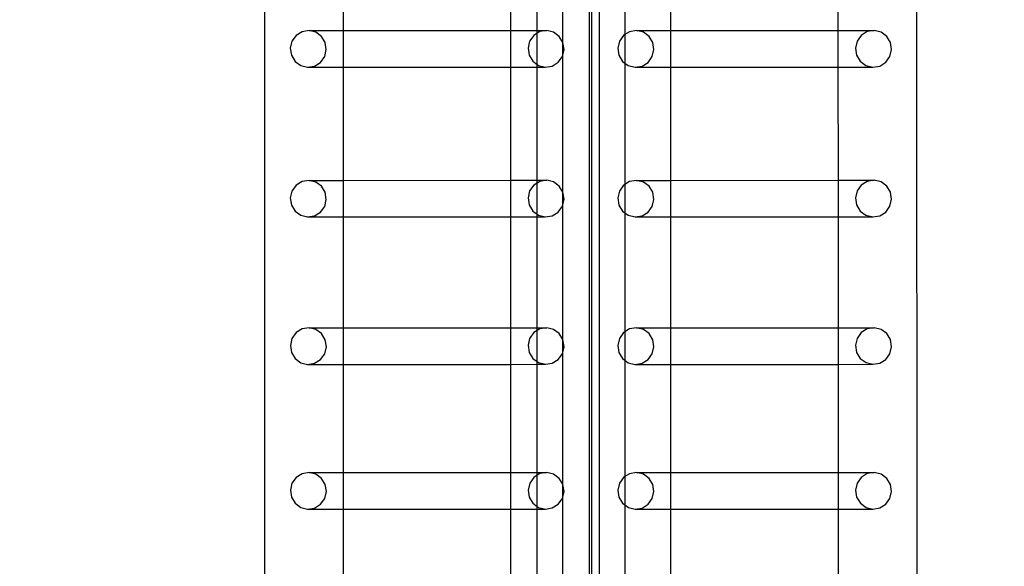
# Model space of a CAD drawing. Units: inches. Extents: x 8881 to 12636, y -785 to 1183.
# Drawn here: x 12323 to 12380, y 59 to 90 of the extents above; entities that cross this region are included whole.
import ezdxf

# ---------------------------------------------------------------- set-up
doc = ezdxf.new("R2010")
doc.units = ezdxf.units.IN
doc.header["$MEASUREMENT"] = 0
doc.layers.add('VP-EQ', color=7, linetype='Continuous', true_color=0x8a3492, plot=False)
doc.styles.get("Standard").update_dxf_attribs({"font": 'arial.ttf'})
doc.dimstyles.get("Standard").update_dxf_attribs({"dimtxt": 14, "dimasz": 20, "dimexe": 20, "dimexo": 50, "dimgap": 20, "dimtad": 0, "dimdec": 0, "dimzin": 0, "dimdsep": 46, "dimtxsty": 'Standard', "dimcen": -0.09, "dimadec": 0, "dimazin": 0, "dimtfac": 1, "dimtdec": 4, "dimtofl": 0, "dimtmove": 0, "dimatfit": 3, "dimfxl": 70, "dimfxlon": 1, "dimtolj": 1, "dimtzin": 0, "dimarcsym": 0})

# ---------------------------------------------------------------- blocks, each defined once
blk = doc.blocks.new('*D355')
at = {"layer": 'Defpoints', "color": 0}
for p in [(9910.815, 1016.094), (11159.294, -785.062), (12616.123, -785.062)]:
    blk.add_point(p, dxfattribs=at)
at = {"layer": 'VP-EQ', "color": 0, "lineweight": -2}
for p, q in [((12546.123, 1016.094), (12636.123, 1016.094)), ((12616.123, 996.094), (12616.123, 199.428)), ((12616.123, -765.062), (12616.123, 118.884)), ((12546.123, -785.062), (12636.123, -785.062))]:
    blk.add_line(p, q, dxfattribs=at)
at = {"layer": 'VP-EQ', "color": 0}
for points in [[(12619.456, 996.094), (12612.789, 996.094), (12616.123, 1016.094)], [(12612.789, -765.062), (12619.456, -765.062), (12616.123, -785.062)]]:
    blk.add_solid(points, dxfattribs=at)
at = {"layer": 'VP-EQ', "color": 0, "insert": (12616.123, 159.156), "char_height": 14, "attachment_point": 5, "rotation": 90}
blk.add_mtext('\\A1;1805', dxfattribs=at)
blk = doc.blocks.new('*D356')
at = {"layer": 'Defpoints', "color": 0}
for p in [(11841.315, 982.094), (11841.315, -674.008), (12546.982, -674.008)]:
    blk.add_point(p, dxfattribs=at)
at = {"layer": 'VP-EQ', "color": 0, "lineweight": -2}
for p, q in [((12476.982, 982.094), (12566.982, 982.094)), ((12546.982, 962.094), (12546.982, 198.051)), ((12546.982, -654.008), (12546.982, 117.661)), ((12476.982, -674.008), (12566.982, -674.008))]:
    blk.add_line(p, q, dxfattribs=at)
at = {"layer": 'VP-EQ', "color": 0}
for points in [[(12550.315, 962.094), (12543.649, 962.094), (12546.982, 982.094)], [(12543.649, -654.008), (12550.315, -654.008), (12546.982, -674.008)]]:
    blk.add_solid(points, dxfattribs=at)
at = {"layer": 'VP-EQ', "color": 0, "insert": (12546.982, 157.856), "char_height": 14, "attachment_point": 5, "rotation": 90}
blk.add_mtext('\\A1;1660', dxfattribs=at)
blk = doc.blocks.new('2408A')
at = {"layer": 'VP-EQ', "color": 0}
for p, q in [((12374.524, 149.231), (12374.571, 4.04)), ((12374.524, 149.231), (12374.571, 4.04)), ((12356.331, 147.924), (12356.331, 5.324)), ((12356.331, 147.924), (12356.331, 5.324)), ((12337.126, 146.024), (12337.126, 4.033)), ((12337.126, 146.024), (12337.126, 4.033)), ((12355.753, 98.149), (12355.767, 54.901)), ((12355.753, 98.149), (12355.767, 54.901)), ((12355.914, 54.899), (12355.914, 98.041)), ((12355.914, 54.899), (12355.914, 98.041)), ((12354.249, 88.634), (12354.249, 96.666)), ((12354.249, 88.634), (12354.249, 96.666)), ((12357.809, 96.166), (12357.809, 89.079)), ((12357.809, 96.166), (12357.809, 89.079)), ((12341.639, 95.929), (12341.639, 89.311)), ((12341.639, 95.929), (12341.639, 89.311)), ((12351.241, 95.932), (12351.243, 89.314)), ((12351.241, 95.932), (12351.243, 89.314)), ((12352.772, 89.314), (12352.772, 95.932)), ((12352.772, 89.314), (12352.772, 95.932)), ((12360.426, 95.929), (12360.426, 89.311)), ((12360.426, 95.929), (12360.426, 89.311)), ((12370.028, 95.932), (12370.03, 89.314)), ((12370.028, 95.932), (12370.03, 89.314)), ((12339.289, 89.246), (12338.945, 89.032)), ((12339.289, 89.246), (12338.945, 89.032)), ((12339.687, 89.311), (12339.289, 89.246)), ((12339.687, 89.311), (12339.289, 89.246)), ((12340.079, 89.215), (12339.687, 89.311)), ((12339.687, 89.311), (12341.639, 89.311)), ((12340.079, 89.215), (12339.687, 89.311)), ((12339.687, 89.311), (12341.639, 89.311)), ((12341.639, 89.311), (12351.243, 89.314)), ((12341.639, 89.311), (12351.243, 89.314)), ((12341.639, 89.311), (12341.639, 87.213)), ((12341.639, 89.311), (12341.639, 87.213)), ((12351.243, 89.314), (12352.772, 89.314)), ((12351.243, 89.314), (12351.244, 87.216)), ((12351.243, 89.314), (12352.772, 89.314)), ((12351.243, 89.314), (12351.244, 87.216)), ((12352.772, 89.314), (12353.322, 89.314)), ((12352.772, 89.155), (12352.772, 89.314)), ((12352.772, 89.314), (12353.322, 89.314)), ((12352.772, 89.155), (12352.772, 89.314)), ((12352.924, 89.25), (12352.772, 89.155)), ((12352.924, 89.25), (12352.772, 89.155)), ((12353.322, 89.314), (12352.924, 89.25)), ((12353.322, 89.314), (12352.924, 89.25)), ((12353.714, 89.219), (12353.322, 89.314)), ((12353.714, 89.219), (12353.322, 89.314)), ((12358.076, 89.246), (12357.809, 89.079)), ((12358.076, 89.246), (12357.809, 89.079)), ((12358.475, 89.311), (12358.076, 89.246)), ((12358.475, 89.311), (12358.076, 89.246)), ((12358.867, 89.215), (12358.475, 89.311)), ((12358.475, 89.311), (12360.426, 89.311)), ((12358.867, 89.215), (12358.475, 89.311)), ((12358.475, 89.311), (12360.426, 89.311)), ((12360.426, 89.311), (12370.03, 89.314)), ((12360.426, 89.311), (12370.03, 89.314)), ((12360.426, 89.311), (12360.426, 87.213)), ((12360.426, 89.311), (12360.426, 87.213)), ((12370.03, 89.314), (12372.11, 89.315)), ((12370.03, 89.314), (12372.11, 89.315)), ((12370.03, 89.314), (12370.031, 87.216)), ((12370.03, 89.314), (12370.031, 87.216)), ((12371.712, 89.25), (12371.368, 89.036)), ((12371.712, 89.25), (12371.368, 89.036)), ((12372.11, 89.315), (12371.712, 89.25)), ((12372.11, 89.315), (12371.712, 89.25)), ((12372.502, 89.219), (12372.11, 89.315)), ((12372.502, 89.219), (12372.11, 89.315)), ((12338.709, 88.7), (12338.615, 88.302)), ((12338.709, 88.7), (12338.615, 88.302)), ((12338.945, 89.032), (12338.709, 88.7)), ((12338.945, 89.032), (12338.709, 88.7)), ((12340.406, 88.975), (12340.079, 89.215)), ((12340.406, 88.975), (12340.079, 89.215)), ((12340.616, 88.626), (12340.406, 88.975)), ((12340.616, 88.626), (12340.406, 88.975)), ((12352.344, 88.704), (12352.25, 88.306)), ((12352.344, 88.704), (12352.25, 88.306)), ((12352.581, 89.036), (12352.344, 88.704)), ((12352.581, 89.036), (12352.344, 88.704)), ((12352.772, 89.155), (12352.581, 89.036)), ((12352.772, 89.155), (12352.581, 89.036)), ((12352.772, 87.369), (12352.772, 89.155)), ((12352.772, 87.369), (12352.772, 89.155)), ((12354.041, 88.979), (12353.714, 89.219)), ((12354.041, 88.979), (12353.714, 89.219)), ((12354.249, 88.634), (12354.041, 88.979)), ((12354.249, 88.634), (12354.041, 88.979)), ((12357.496, 88.7), (12357.402, 88.302)), ((12357.496, 88.7), (12357.402, 88.302)), ((12357.733, 89.032), (12357.496, 88.7)), ((12357.733, 89.032), (12357.496, 88.7)), ((12357.809, 89.079), (12357.733, 89.032)), ((12357.809, 89.079), (12357.733, 89.032)), ((12357.809, 89.079), (12357.809, 87.45)), ((12357.809, 89.079), (12357.809, 87.45)), ((12359.193, 88.975), (12358.867, 89.215)), ((12359.193, 88.975), (12358.867, 89.215)), ((12359.404, 88.626), (12359.193, 88.975)), ((12359.404, 88.626), (12359.193, 88.975)), ((12371.131, 88.704), (12371.037, 88.306)), ((12371.131, 88.704), (12371.037, 88.306)), ((12371.368, 89.036), (12371.131, 88.704)), ((12371.368, 89.036), (12371.131, 88.704)), ((12372.828, 88.979), (12372.502, 89.219)), ((12372.828, 88.979), (12372.502, 89.219)), ((12373.039, 88.63), (12372.828, 88.979)), ((12373.039, 88.63), (12372.828, 88.979)), ((12338.615, 88.302), (12338.678, 87.897)), ((12338.615, 88.302), (12338.678, 87.897)), ((12340.586, 87.823), (12340.68, 88.221)), ((12340.586, 87.823), (12340.68, 88.221)), ((12340.68, 88.221), (12340.616, 88.626)), ((12340.68, 88.221), (12340.616, 88.626)), ((12352.25, 88.306), (12352.313, 87.901)), ((12352.25, 88.306), (12352.313, 87.901)), ((12354.252, 88.63), (12354.249, 88.634)), ((12354.252, 88.63), (12354.249, 88.634)), ((12354.249, 87.946), (12354.252, 88.63)), ((12354.249, 87.946), (12354.252, 88.63)), ((12354.249, 87.946), (12354.315, 88.225)), ((12354.249, 87.946), (12354.315, 88.225)), ((12354.315, 88.225), (12354.252, 88.63)), ((12354.315, 88.225), (12354.252, 88.63)), ((12357.402, 88.302), (12357.465, 87.897)), ((12357.402, 88.302), (12357.465, 87.897)), ((12359.373, 87.823), (12359.467, 88.221)), ((12359.373, 87.823), (12359.467, 88.221)), ((12359.467, 88.221), (12359.404, 88.626)), ((12359.467, 88.221), (12359.404, 88.626)), ((12371.037, 88.306), (12371.1, 87.901)), ((12371.037, 88.306), (12371.1, 87.901)), ((12373.008, 87.827), (12373.102, 88.225)), ((12373.008, 87.827), (12373.102, 88.225)), ((12373.102, 88.225), (12373.039, 88.63)), ((12373.102, 88.225), (12373.039, 88.63)), ((12338.678, 87.897), (12338.889, 87.548)), ((12338.678, 87.897), (12338.889, 87.548)), ((12338.889, 87.548), (12339.215, 87.308)), ((12338.889, 87.548), (12339.215, 87.308)), ((12340.349, 87.491), (12340.586, 87.823)), ((12340.349, 87.491), (12340.586, 87.823)), ((12352.313, 87.901), (12352.524, 87.552)), ((12352.313, 87.901), (12352.524, 87.552)), ((12352.524, 87.552), (12352.772, 87.369)), ((12352.524, 87.552), (12352.772, 87.369)), ((12353.984, 87.495), (12354.221, 87.827)), ((12353.984, 87.495), (12354.221, 87.827)), ((12354.221, 87.827), (12354.249, 87.946)), ((12354.221, 87.827), (12354.249, 87.946)), ((12354.249, 80.051), (12354.249, 87.946)), ((12354.249, 80.051), (12354.249, 87.946)), ((12357.465, 87.897), (12357.676, 87.548)), ((12357.465, 87.897), (12357.676, 87.548)), ((12357.676, 87.548), (12357.809, 87.45)), ((12357.676, 87.548), (12357.809, 87.45)), ((12359.136, 87.491), (12359.373, 87.823)), ((12359.136, 87.491), (12359.373, 87.823)), ((12371.1, 87.901), (12371.311, 87.552)), ((12371.1, 87.901), (12371.311, 87.552)), ((12371.311, 87.552), (12371.637, 87.311)), ((12371.311, 87.552), (12371.637, 87.311)), ((12372.771, 87.495), (12373.008, 87.827)), ((12372.771, 87.495), (12373.008, 87.827)), ((12339.215, 87.308), (12339.607, 87.212)), ((12339.215, 87.308), (12339.607, 87.212)), ((12339.607, 87.212), (12340.005, 87.277)), ((12339.607, 87.212), (12340.005, 87.277)), ((12339.607, 87.212), (12341.639, 87.213)), ((12339.607, 87.212), (12341.639, 87.213)), ((12340.005, 87.277), (12340.349, 87.491)), ((12340.005, 87.277), (12340.349, 87.491)), ((12341.639, 87.213), (12351.244, 87.216)), ((12341.639, 87.213), (12351.244, 87.216)), ((12341.639, 87.213), (12341.639, 80.727)), ((12341.639, 87.213), (12341.639, 80.727)), ((12351.244, 87.216), (12352.772, 87.216)), ((12351.244, 87.216), (12351.246, 80.73)), ((12351.244, 87.216), (12352.772, 87.216)), ((12351.244, 87.216), (12351.246, 80.73)), ((12352.772, 87.369), (12352.85, 87.311)), ((12352.772, 87.216), (12352.772, 87.369)), ((12352.772, 87.369), (12352.85, 87.311)), ((12352.772, 87.216), (12352.772, 87.369)), ((12352.772, 87.216), (12353.242, 87.216)), ((12352.772, 80.73), (12352.772, 87.216)), ((12352.772, 87.216), (12353.242, 87.216)), ((12352.772, 80.73), (12352.772, 87.216)), ((12352.85, 87.311), (12353.242, 87.216)), ((12352.85, 87.311), (12353.242, 87.216)), ((12353.242, 87.216), (12353.64, 87.281)), ((12353.242, 87.216), (12353.64, 87.281)), ((12353.64, 87.281), (12353.984, 87.495)), ((12353.64, 87.281), (12353.984, 87.495)), ((12357.809, 87.45), (12358.002, 87.308)), ((12357.809, 87.45), (12357.809, 80.495)), ((12357.809, 87.45), (12358.002, 87.308)), ((12357.809, 87.45), (12357.809, 80.495)), ((12358.002, 87.308), (12358.394, 87.212)), ((12358.002, 87.308), (12358.394, 87.212)), ((12358.394, 87.212), (12358.792, 87.277)), ((12358.394, 87.212), (12358.792, 87.277)), ((12358.394, 87.212), (12360.426, 87.213)), ((12358.394, 87.212), (12360.426, 87.213)), ((12358.792, 87.277), (12359.136, 87.491)), ((12358.792, 87.277), (12359.136, 87.491)), ((12360.426, 87.213), (12370.031, 87.216)), ((12360.426, 87.213), (12370.031, 87.216)), ((12360.426, 87.213), (12360.426, 80.727)), ((12360.426, 87.213), (12360.426, 80.727)), ((12370.031, 87.216), (12372.029, 87.216)), ((12370.031, 87.216), (12370.033, 80.73)), ((12370.031, 87.216), (12372.029, 87.216)), ((12370.031, 87.216), (12370.033, 80.73)), ((12371.637, 87.311), (12372.029, 87.216)), ((12371.637, 87.311), (12372.029, 87.216)), ((12372.029, 87.216), (12372.428, 87.281)), ((12372.029, 87.216), (12372.428, 87.281)), ((12372.428, 87.281), (12372.771, 87.495)), ((12372.428, 87.281), (12372.771, 87.495)), ((12338.946, 80.448), (12338.709, 80.116)), ((12338.946, 80.448), (12338.709, 80.116)), ((12339.29, 80.662), (12338.946, 80.448)), ((12339.29, 80.662), (12338.946, 80.448)), ((12339.688, 80.727), (12339.29, 80.662)), ((12339.688, 80.727), (12339.29, 80.662)), ((12340.08, 80.631), (12339.688, 80.727)), ((12339.688, 80.727), (12341.639, 80.727)), ((12340.08, 80.631), (12339.688, 80.727)), ((12339.688, 80.727), (12341.639, 80.727)), ((12340.406, 80.391), (12340.08, 80.631)), ((12340.406, 80.391), (12340.08, 80.631)), ((12340.617, 80.042), (12340.406, 80.391)), ((12340.617, 80.042), (12340.406, 80.391)), ((12341.639, 80.727), (12351.246, 80.73)), ((12341.639, 80.727), (12351.246, 80.73)), ((12341.639, 80.727), (12341.639, 78.629)), ((12341.639, 80.727), (12341.639, 78.629)), ((12351.246, 80.73), (12352.772, 80.73)), ((12351.246, 80.73), (12351.247, 78.632)), ((12351.246, 80.73), (12352.772, 80.73)), ((12351.246, 80.73), (12351.247, 78.632)), ((12352.581, 80.452), (12352.345, 80.12)), ((12352.581, 80.452), (12352.345, 80.12)), ((12352.772, 80.57), (12352.581, 80.452)), ((12352.772, 80.57), (12352.581, 80.452)), ((12352.772, 80.73), (12353.323, 80.731)), ((12352.772, 80.73), (12353.323, 80.731)), ((12352.772, 80.57), (12352.772, 80.73)), ((12352.772, 80.57), (12352.772, 80.73)), ((12352.925, 80.666), (12352.772, 80.57)), ((12352.925, 80.666), (12352.772, 80.57)), ((12352.772, 78.786), (12352.772, 80.57)), ((12352.772, 78.786), (12352.772, 80.57)), ((12353.323, 80.731), (12352.925, 80.666)), ((12353.323, 80.731), (12352.925, 80.666)), ((12353.715, 80.635), (12353.323, 80.731)), ((12353.715, 80.635), (12353.323, 80.731)), ((12354.042, 80.395), (12353.715, 80.635)), ((12354.042, 80.395), (12353.715, 80.635)), ((12354.249, 80.051), (12354.042, 80.395)), ((12354.249, 80.051), (12354.042, 80.395)), ((12357.734, 80.448), (12357.497, 80.116)), ((12357.734, 80.448), (12357.497, 80.116)), ((12357.809, 80.495), (12357.734, 80.448)), ((12357.809, 80.495), (12357.734, 80.448)), ((12358.077, 80.662), (12357.809, 80.495)), ((12358.077, 80.662), (12357.809, 80.495)), ((12357.809, 80.495), (12357.809, 78.867)), ((12357.809, 80.495), (12357.809, 78.867)), ((12358.475, 80.727), (12358.077, 80.662)), ((12358.475, 80.727), (12358.077, 80.662)), ((12358.867, 80.631), (12358.475, 80.727)), ((12358.475, 80.727), (12360.426, 80.727)), ((12358.867, 80.631), (12358.475, 80.727)), ((12358.475, 80.727), (12360.426, 80.727)), ((12359.194, 80.391), (12358.867, 80.631)), ((12359.194, 80.391), (12358.867, 80.631)), ((12359.404, 80.042), (12359.194, 80.391)), ((12359.404, 80.042), (12359.194, 80.391)), ((12360.426, 80.727), (12370.033, 80.73)), ((12360.426, 80.727), (12370.033, 80.73)), ((12360.426, 80.727), (12360.426, 78.629)), ((12360.426, 80.727), (12360.426, 78.629)), ((12370.033, 80.73), (12372.111, 80.731)), ((12370.033, 80.73), (12372.111, 80.731)), ((12370.033, 80.73), (12370.034, 78.632)), ((12370.033, 80.73), (12370.034, 78.632)), ((12371.369, 80.452), (12371.132, 80.12)), ((12371.369, 80.452), (12371.132, 80.12)), ((12371.712, 80.666), (12371.369, 80.452)), ((12371.712, 80.666), (12371.369, 80.452)), ((12372.111, 80.731), (12371.712, 80.666)), ((12372.111, 80.731), (12371.712, 80.666)), ((12372.503, 80.635), (12372.111, 80.731)), ((12372.503, 80.635), (12372.111, 80.731)), ((12372.829, 80.395), (12372.503, 80.635)), ((12372.829, 80.395), (12372.503, 80.635)), ((12373.04, 80.046), (12372.829, 80.395)), ((12373.04, 80.046), (12372.829, 80.395)), ((12338.709, 80.116), (12338.615, 79.718)), ((12338.709, 80.116), (12338.615, 79.718)), ((12338.615, 79.718), (12338.679, 79.313)), ((12338.615, 79.718), (12338.679, 79.313)), ((12340.68, 79.637), (12340.617, 80.042)), ((12340.68, 79.637), (12340.617, 80.042)), ((12352.345, 80.12), (12352.251, 79.722)), ((12352.345, 80.12), (12352.251, 79.722)), ((12352.251, 79.722), (12352.314, 79.317)), ((12352.251, 79.722), (12352.314, 79.317)), ((12354.252, 80.046), (12354.249, 80.051)), ((12354.252, 80.046), (12354.249, 80.051)), ((12354.249, 79.358), (12354.252, 80.046)), ((12354.249, 79.358), (12354.252, 80.046)), ((12354.249, 79.358), (12354.316, 79.641)), ((12354.249, 79.358), (12354.316, 79.641)), ((12354.316, 79.641), (12354.252, 80.046)), ((12354.316, 79.641), (12354.252, 80.046)), ((12357.497, 80.116), (12357.403, 79.718)), ((12357.497, 80.116), (12357.403, 79.718)), ((12357.403, 79.718), (12357.466, 79.313)), ((12357.403, 79.718), (12357.466, 79.313)), ((12359.468, 79.637), (12359.404, 80.042)), ((12359.468, 79.637), (12359.404, 80.042)), ((12371.132, 80.12), (12371.038, 79.722)), ((12371.132, 80.12), (12371.038, 79.722)), ((12371.038, 79.722), (12371.101, 79.317)), ((12371.038, 79.722), (12371.101, 79.317)), ((12373.009, 79.243), (12373.103, 79.641)), ((12373.009, 79.243), (12373.103, 79.641)), ((12373.103, 79.641), (12373.04, 80.046)), ((12373.103, 79.641), (12373.04, 80.046)), ((12338.679, 79.313), (12338.889, 78.964)), ((12338.679, 79.313), (12338.889, 78.964)), ((12340.35, 78.907), (12340.586, 79.239)), ((12340.35, 78.907), (12340.586, 79.239)), ((12340.586, 79.239), (12340.68, 79.637)), ((12340.586, 79.239), (12340.68, 79.637)), ((12352.314, 79.317), (12352.525, 78.968)), ((12352.314, 79.317), (12352.525, 78.968)), ((12353.985, 78.911), (12354.222, 79.243)), ((12353.985, 78.911), (12354.222, 79.243)), ((12354.222, 79.243), (12354.249, 79.358)), ((12354.222, 79.243), (12354.249, 79.358)), ((12354.249, 71.606), (12354.249, 79.358)), ((12354.249, 71.606), (12354.249, 79.358)), ((12357.466, 79.313), (12357.677, 78.964)), ((12357.466, 79.313), (12357.677, 78.964)), ((12359.137, 78.907), (12359.374, 79.239)), ((12359.137, 78.907), (12359.374, 79.239)), ((12359.374, 79.239), (12359.468, 79.637)), ((12359.374, 79.239), (12359.468, 79.637)), ((12371.101, 79.317), (12371.312, 78.968)), ((12371.101, 79.317), (12371.312, 78.968)), ((12372.772, 78.911), (12373.009, 79.243)), ((12372.772, 78.911), (12373.009, 79.243)), ((12338.889, 78.964), (12339.216, 78.724)), ((12338.889, 78.964), (12339.216, 78.724)), ((12339.216, 78.724), (12339.608, 78.628)), ((12339.216, 78.724), (12339.608, 78.628)), ((12339.608, 78.628), (12340.006, 78.693)), ((12339.608, 78.628), (12340.006, 78.693)), ((12339.608, 78.628), (12341.639, 78.629)), ((12339.608, 78.628), (12341.639, 78.629)), ((12340.006, 78.693), (12340.35, 78.907)), ((12340.006, 78.693), (12340.35, 78.907)), ((12341.639, 78.629), (12351.247, 78.632)), ((12341.639, 78.629), (12351.247, 78.632)), ((12341.639, 78.629), (12341.639, 72.28)), ((12341.639, 78.629), (12341.639, 72.28)), ((12351.247, 78.632), (12352.772, 78.632)), ((12351.247, 78.632), (12351.249, 72.283)), ((12351.247, 78.632), (12352.772, 78.632)), ((12351.247, 78.632), (12351.249, 72.283)), ((12352.525, 78.968), (12352.772, 78.786)), ((12352.525, 78.968), (12352.772, 78.786)), ((12352.772, 78.786), (12352.851, 78.728)), ((12352.772, 78.632), (12352.772, 78.786)), ((12352.772, 78.786), (12352.851, 78.728)), ((12352.772, 78.632), (12352.772, 78.786)), ((12352.772, 78.632), (12353.243, 78.632)), ((12352.772, 72.283), (12352.772, 78.632)), ((12352.772, 78.632), (12353.243, 78.632)), ((12352.772, 72.283), (12352.772, 78.632)), ((12352.851, 78.728), (12353.243, 78.632)), ((12352.851, 78.728), (12353.243, 78.632)), ((12353.243, 78.632), (12353.641, 78.697)), ((12353.243, 78.632), (12353.641, 78.697)), ((12353.641, 78.697), (12353.985, 78.911)), ((12353.641, 78.697), (12353.985, 78.911)), ((12357.677, 78.964), (12357.809, 78.867)), ((12357.677, 78.964), (12357.809, 78.867)), ((12357.809, 78.867), (12358.003, 78.724)), ((12357.809, 78.867), (12357.809, 72.047)), ((12357.809, 78.867), (12358.003, 78.724)), ((12357.809, 78.867), (12357.809, 72.047)), ((12358.003, 78.724), (12358.395, 78.628)), ((12358.003, 78.724), (12358.395, 78.628)), ((12358.395, 78.628), (12358.793, 78.693)), ((12358.395, 78.628), (12358.793, 78.693)), ((12358.395, 78.628), (12360.426, 78.629)), ((12358.395, 78.628), (12360.426, 78.629)), ((12358.793, 78.693), (12359.137, 78.907)), ((12358.793, 78.693), (12359.137, 78.907)), ((12360.426, 78.629), (12370.034, 78.632)), ((12360.426, 78.629), (12370.034, 78.632)), ((12360.426, 78.629), (12360.426, 72.28)), ((12360.426, 78.629), (12360.426, 72.28)), ((12370.034, 78.632), (12372.03, 78.632)), ((12370.034, 78.632), (12370.036, 72.283)), ((12370.034, 78.632), (12372.03, 78.632)), ((12370.034, 78.632), (12370.036, 72.283)), ((12371.312, 78.968), (12371.638, 78.728)), ((12371.312, 78.968), (12371.638, 78.728)), ((12371.638, 78.728), (12372.03, 78.632)), ((12371.638, 78.728), (12372.03, 78.632)), ((12372.03, 78.632), (12372.428, 78.697)), ((12372.03, 78.632), (12372.428, 78.697)), ((12372.428, 78.697), (12372.772, 78.911)), ((12372.428, 78.697), (12372.772, 78.911)), ((12338.947, 72.001), (12338.71, 71.669)), ((12338.947, 72.001), (12338.71, 71.669)), ((12339.291, 72.215), (12338.947, 72.001)), ((12339.291, 72.215), (12338.947, 72.001)), ((12339.689, 72.28), (12339.291, 72.215)), ((12339.689, 72.28), (12339.291, 72.215)), ((12340.081, 72.184), (12339.689, 72.28)), ((12339.689, 72.28), (12341.639, 72.28)), ((12340.081, 72.184), (12339.689, 72.28)), ((12339.689, 72.28), (12341.639, 72.28)), ((12340.407, 71.944), (12340.081, 72.184)), ((12340.407, 71.944), (12340.081, 72.184)), ((12340.618, 71.595), (12340.407, 71.944)), ((12340.618, 71.595), (12340.407, 71.944)), ((12341.639, 72.28), (12351.249, 72.283)), ((12341.639, 72.28), (12351.249, 72.283)), ((12341.639, 72.28), (12341.639, 70.182)), ((12341.639, 72.28), (12341.639, 70.182)), ((12351.249, 72.283), (12352.772, 72.283)), ((12351.249, 72.283), (12351.249, 70.184)), ((12351.249, 72.283), (12352.772, 72.283)), ((12351.249, 72.283), (12351.249, 70.184)), ((12352.582, 72.005), (12352.345, 71.673)), ((12352.582, 72.005), (12352.345, 71.673)), ((12352.772, 72.123), (12352.582, 72.005)), ((12352.772, 72.123), (12352.582, 72.005)), ((12352.772, 72.283), (12353.324, 72.283)), ((12352.772, 72.123), (12352.772, 72.283)), ((12352.772, 72.283), (12353.324, 72.283)), ((12352.772, 72.123), (12352.772, 72.283)), ((12352.926, 72.219), (12352.772, 72.123)), ((12352.926, 72.219), (12352.772, 72.123)), ((12352.772, 70.339), (12352.772, 72.123)), ((12352.772, 70.339), (12352.772, 72.123)), ((12353.324, 72.283), (12352.926, 72.219)), ((12353.324, 72.283), (12352.926, 72.219)), ((12353.716, 72.188), (12353.324, 72.283)), ((12353.716, 72.188), (12353.324, 72.283)), ((12354.042, 71.948), (12353.716, 72.188)), ((12354.042, 71.948), (12353.716, 72.188)), ((12354.249, 71.606), (12354.042, 71.948)), ((12354.249, 71.606), (12354.042, 71.948)), ((12357.734, 72.001), (12357.498, 71.669)), ((12357.734, 72.001), (12357.498, 71.669)), ((12357.809, 72.047), (12357.734, 72.001)), ((12357.809, 72.047), (12357.734, 72.001)), ((12358.078, 72.215), (12357.809, 72.047)), ((12358.078, 72.215), (12357.809, 72.047)), ((12357.809, 72.047), (12357.809, 70.42)), ((12357.809, 72.047), (12357.809, 70.42)), ((12358.476, 72.28), (12358.078, 72.215)), ((12358.476, 72.28), (12358.078, 72.215)), ((12358.868, 72.184), (12358.476, 72.28)), ((12358.476, 72.28), (12360.426, 72.28)), ((12358.868, 72.184), (12358.476, 72.28)), ((12358.476, 72.28), (12360.426, 72.28)), ((12359.194, 71.944), (12358.868, 72.184)), ((12359.194, 71.944), (12358.868, 72.184)), ((12359.405, 71.595), (12359.194, 71.944)), ((12359.405, 71.595), (12359.194, 71.944)), ((12360.426, 72.28), (12370.036, 72.283)), ((12360.426, 72.28), (12370.036, 72.283)), ((12360.426, 72.28), (12360.426, 70.182)), ((12360.426, 72.28), (12360.426, 70.182)), ((12370.036, 72.283), (12372.111, 72.283)), ((12370.036, 72.283), (12370.037, 70.184)), ((12370.036, 72.283), (12372.111, 72.283)), ((12370.036, 72.283), (12370.037, 70.184)), ((12371.37, 72.005), (12371.133, 71.673)), ((12371.37, 72.005), (12371.133, 71.673)), ((12371.713, 72.219), (12371.37, 72.005)), ((12371.713, 72.219), (12371.37, 72.005)), ((12372.111, 72.283), (12371.713, 72.219)), ((12372.111, 72.283), (12371.713, 72.219)), ((12372.503, 72.188), (12372.111, 72.283)), ((12372.503, 72.188), (12372.111, 72.283)), ((12372.83, 71.948), (12372.503, 72.188)), ((12372.83, 71.948), (12372.503, 72.188)), ((12373.04, 71.598), (12372.83, 71.948)), ((12373.04, 71.598), (12372.83, 71.948)), ((12338.71, 71.669), (12338.616, 71.271)), ((12338.71, 71.669), (12338.616, 71.271)), ((12338.616, 71.271), (12338.68, 70.866)), ((12338.616, 71.271), (12338.68, 70.866)), ((12340.587, 70.792), (12340.681, 71.19)), ((12340.587, 70.792), (12340.681, 71.19)), ((12340.681, 71.19), (12340.618, 71.595)), ((12340.681, 71.19), (12340.618, 71.595)), ((12352.345, 71.673), (12352.252, 71.274)), ((12352.345, 71.673), (12352.252, 71.274)), ((12352.252, 71.274), (12352.315, 70.87)), ((12352.252, 71.274), (12352.315, 70.87)), ((12354.253, 71.598), (12354.249, 71.606)), ((12354.253, 71.598), (12354.249, 71.606)), ((12354.249, 70.908), (12354.253, 71.598)), ((12354.249, 70.908), (12354.253, 71.598)), ((12354.249, 70.908), (12354.316, 71.194)), ((12354.249, 70.908), (12354.316, 71.194)), ((12354.316, 71.194), (12354.253, 71.598)), ((12354.316, 71.194), (12354.253, 71.598)), ((12357.498, 71.669), (12357.404, 71.271)), ((12357.498, 71.669), (12357.404, 71.271)), ((12357.404, 71.271), (12357.467, 70.866)), ((12357.404, 71.271), (12357.467, 70.866)), ((12359.375, 70.792), (12359.468, 71.19)), ((12359.375, 70.792), (12359.468, 71.19)), ((12359.468, 71.19), (12359.405, 71.595)), ((12359.468, 71.19), (12359.405, 71.595)), ((12371.133, 71.673), (12371.039, 71.274)), ((12371.133, 71.673), (12371.039, 71.274)), ((12371.039, 71.274), (12371.102, 70.87)), ((12371.039, 71.274), (12371.102, 70.87)), ((12373.01, 70.795), (12373.104, 71.194)), ((12373.01, 70.795), (12373.104, 71.194)), ((12373.104, 71.194), (12373.04, 71.598)), ((12373.104, 71.194), (12373.04, 71.598)), ((12338.68, 70.866), (12338.89, 70.517)), ((12338.68, 70.866), (12338.89, 70.517)), ((12340.35, 70.46), (12340.587, 70.792)), ((12340.35, 70.46), (12340.587, 70.792)), ((12352.315, 70.87), (12352.526, 70.521)), ((12352.315, 70.87), (12352.526, 70.521)), ((12353.986, 70.464), (12354.222, 70.795)), ((12353.986, 70.464), (12354.222, 70.795)), ((12354.222, 70.795), (12354.249, 70.908)), ((12354.222, 70.795), (12354.249, 70.908)), ((12354.249, 63.309), (12354.249, 70.908)), ((12354.249, 63.309), (12354.249, 70.908)), ((12357.467, 70.866), (12357.678, 70.517)), ((12357.467, 70.866), (12357.678, 70.517)), ((12359.138, 70.46), (12359.375, 70.792)), ((12359.138, 70.46), (12359.375, 70.792)), ((12371.102, 70.87), (12371.313, 70.521)), ((12371.102, 70.87), (12371.313, 70.521)), ((12372.773, 70.464), (12373.01, 70.795)), ((12372.773, 70.464), (12373.01, 70.795)), ((12338.89, 70.517), (12339.217, 70.276)), ((12338.89, 70.517), (12339.217, 70.276)), ((12339.217, 70.276), (12339.609, 70.181)), ((12339.217, 70.276), (12339.609, 70.181)), ((12339.609, 70.181), (12340.007, 70.246)), ((12339.609, 70.181), (12340.007, 70.246)), ((12339.609, 70.181), (12341.639, 70.182)), ((12339.609, 70.181), (12341.639, 70.182)), ((12340.007, 70.246), (12340.35, 70.46)), ((12340.007, 70.246), (12340.35, 70.46)), ((12341.639, 70.182), (12351.249, 70.184)), ((12341.639, 70.182), (12351.249, 70.184)), ((12341.639, 70.182), (12341.639, 63.982)), ((12341.639, 70.182), (12341.639, 63.982)), ((12351.249, 70.184), (12352.772, 70.185)), ((12351.249, 70.184), (12352.772, 70.185)), ((12351.249, 70.184), (12351.251, 63.985)), ((12351.249, 70.184), (12351.251, 63.985)), ((12352.526, 70.521), (12352.772, 70.339)), ((12352.526, 70.521), (12352.772, 70.339)), ((12352.772, 70.339), (12352.852, 70.28)), ((12352.772, 70.185), (12352.772, 70.339)), ((12352.772, 70.339), (12352.852, 70.28)), ((12352.772, 70.185), (12352.772, 70.339)), ((12352.772, 70.185), (12353.244, 70.185)), ((12352.772, 63.985), (12352.772, 70.185)), ((12352.772, 70.185), (12353.244, 70.185)), ((12352.772, 63.985), (12352.772, 70.185)), ((12352.852, 70.28), (12353.244, 70.185)), ((12352.852, 70.28), (12353.244, 70.185)), ((12353.244, 70.185), (12353.642, 70.249)), ((12353.244, 70.185), (12353.642, 70.249)), ((12353.642, 70.249), (12353.986, 70.464)), ((12353.642, 70.249), (12353.986, 70.464)), ((12357.678, 70.517), (12357.809, 70.42)), ((12357.678, 70.517), (12357.809, 70.42)), ((12357.809, 70.42), (12358.004, 70.277)), ((12357.809, 70.42), (12357.809, 63.749)), ((12357.809, 70.42), (12358.004, 70.277)), ((12357.809, 70.42), (12357.809, 63.749)), ((12358.004, 70.277), (12358.396, 70.181)), ((12358.004, 70.277), (12358.396, 70.181)), ((12358.396, 70.181), (12358.794, 70.246)), ((12358.396, 70.181), (12358.794, 70.246)), ((12358.396, 70.181), (12360.426, 70.182)), ((12358.396, 70.181), (12360.426, 70.182)), ((12358.794, 70.246), (12359.138, 70.46)), ((12358.794, 70.246), (12359.138, 70.46)), ((12360.426, 70.182), (12370.037, 70.184)), ((12360.426, 70.182), (12370.037, 70.184)), ((12360.426, 70.182), (12360.426, 63.982)), ((12360.426, 70.182), (12360.426, 63.982)), ((12370.037, 70.184), (12372.031, 70.185)), ((12370.037, 70.184), (12372.031, 70.185)), ((12370.037, 70.184), (12370.039, 63.985)), ((12370.037, 70.184), (12370.039, 63.985)), ((12371.313, 70.521), (12371.639, 70.28)), ((12371.313, 70.521), (12371.639, 70.28)), ((12371.639, 70.28), (12372.031, 70.185)), ((12371.639, 70.28), (12372.031, 70.185)), ((12372.031, 70.185), (12372.429, 70.249)), ((12372.031, 70.185), (12372.429, 70.249)), ((12372.429, 70.249), (12372.773, 70.464)), ((12372.429, 70.249), (12372.773, 70.464)), ((12339.292, 63.917), (12338.948, 63.703)), ((12339.292, 63.917), (12338.948, 63.703)), ((12339.69, 63.982), (12339.292, 63.917)), ((12339.69, 63.982), (12339.292, 63.917)), ((12340.082, 63.886), (12339.69, 63.982)), ((12339.69, 63.982), (12341.639, 63.982)), ((12340.082, 63.886), (12339.69, 63.982)), ((12339.69, 63.982), (12341.639, 63.982)), ((12340.408, 63.646), (12340.082, 63.886)), ((12340.408, 63.646), (12340.082, 63.886)), ((12341.639, 63.982), (12351.251, 63.985)), ((12341.639, 63.982), (12351.251, 63.985)), ((12341.639, 63.982), (12341.639, 61.884)), ((12341.639, 63.982), (12341.639, 61.884)), ((12351.251, 63.985), (12352.772, 63.985)), ((12351.251, 63.985), (12351.252, 61.887)), ((12351.251, 63.985), (12352.772, 63.985)), ((12351.251, 63.985), (12351.252, 61.887)), ((12352.772, 63.824), (12352.583, 63.707)), ((12352.772, 63.824), (12352.583, 63.707)), ((12352.772, 63.985), (12353.325, 63.985)), ((12352.772, 63.824), (12352.772, 63.985)), ((12352.772, 63.985), (12353.325, 63.985)), ((12352.772, 63.824), (12352.772, 63.985)), ((12352.927, 63.921), (12352.772, 63.824)), ((12352.927, 63.921), (12352.772, 63.824)), ((12352.772, 62.042), (12352.772, 63.824)), ((12352.772, 62.042), (12352.772, 63.824)), ((12353.325, 63.985), (12352.927, 63.921)), ((12353.325, 63.985), (12352.927, 63.921)), ((12353.717, 63.89), (12353.325, 63.985)), ((12353.717, 63.89), (12353.325, 63.985)), ((12354.043, 63.65), (12353.717, 63.89)), ((12354.043, 63.65), (12353.717, 63.89)), ((12358.079, 63.917), (12357.809, 63.749)), ((12358.079, 63.917), (12357.809, 63.749)), ((12358.477, 63.982), (12358.079, 63.917)), ((12358.477, 63.982), (12358.079, 63.917)), ((12358.869, 63.886), (12358.477, 63.982)), ((12358.477, 63.982), (12360.426, 63.982)), ((12358.869, 63.886), (12358.477, 63.982)), ((12358.477, 63.982), (12360.426, 63.982)), ((12359.195, 63.646), (12358.869, 63.886)), ((12359.195, 63.646), (12358.869, 63.886)), ((12360.426, 63.982), (12370.039, 63.985)), ((12360.426, 63.982), (12370.039, 63.985)), ((12360.426, 63.982), (12360.426, 61.884)), ((12360.426, 63.982), (12360.426, 61.884)), ((12370.039, 63.985), (12372.112, 63.985)), ((12370.039, 63.985), (12370.039, 61.887)), ((12370.039, 63.985), (12372.112, 63.985)), ((12370.039, 63.985), (12370.039, 61.887)), ((12371.714, 63.921), (12371.37, 63.707)), ((12371.714, 63.921), (12371.37, 63.707)), ((12372.112, 63.985), (12371.714, 63.921)), ((12372.112, 63.985), (12371.714, 63.921)), ((12372.504, 63.89), (12372.112, 63.985)), ((12372.504, 63.89), (12372.112, 63.985)), ((12372.83, 63.65), (12372.504, 63.89)), ((12372.83, 63.65), (12372.504, 63.89)), ((12338.711, 63.371), (12338.617, 62.973)), ((12338.711, 63.371), (12338.617, 62.973)), ((12338.948, 63.703), (12338.711, 63.371)), ((12338.948, 63.703), (12338.711, 63.371)), ((12340.619, 63.297), (12340.408, 63.646)), ((12340.619, 63.297), (12340.408, 63.646)), ((12340.682, 62.892), (12340.619, 63.297)), ((12340.682, 62.892), (12340.619, 63.297)), ((12352.346, 63.375), (12352.252, 62.977)), ((12352.346, 63.375), (12352.252, 62.977)), ((12352.583, 63.707), (12352.346, 63.375)), ((12352.583, 63.707), (12352.346, 63.375)), ((12354.249, 63.309), (12354.043, 63.65)), ((12354.249, 63.309), (12354.043, 63.65)), ((12354.254, 63.3), (12354.249, 63.309)), ((12354.249, 62.606), (12354.249, 63.309)), ((12354.254, 63.3), (12354.249, 63.309)), ((12354.249, 62.606), (12354.249, 63.309)), ((12354.317, 62.896), (12354.254, 63.3)), ((12354.317, 62.896), (12354.254, 63.3)), ((12357.498, 63.371), (12357.404, 62.973)), ((12357.498, 63.371), (12357.404, 62.973)), ((12357.735, 63.703), (12357.498, 63.371)), ((12357.735, 63.703), (12357.498, 63.371)), ((12357.809, 63.749), (12357.735, 63.703)), ((12357.809, 63.749), (12357.735, 63.703)), ((12357.809, 63.749), (12357.809, 62.123)), ((12357.809, 63.749), (12357.809, 62.123)), ((12359.406, 63.297), (12359.195, 63.646)), ((12359.406, 63.297), (12359.195, 63.646)), ((12359.469, 62.892), (12359.406, 63.297)), ((12359.469, 62.892), (12359.406, 63.297)), ((12371.134, 63.375), (12371.04, 62.977)), ((12371.134, 63.375), (12371.04, 62.977)), ((12371.37, 63.707), (12371.134, 63.375)), ((12371.37, 63.707), (12371.134, 63.375)), ((12373.041, 63.301), (12372.83, 63.65)), ((12373.041, 63.301), (12372.83, 63.65)), ((12373.104, 62.896), (12373.041, 63.301)), ((12373.104, 62.896), (12373.041, 63.301)), ((12338.617, 62.973), (12338.68, 62.568)), ((12338.617, 62.973), (12338.68, 62.568)), ((12340.588, 62.494), (12340.682, 62.892)), ((12340.588, 62.494), (12340.682, 62.892)), ((12352.252, 62.977), (12352.316, 62.572)), ((12352.252, 62.977), (12352.316, 62.572)), ((12354.249, 62.606), (12354.317, 62.896)), ((12354.249, 62.606), (12354.317, 62.896)), ((12357.404, 62.973), (12357.468, 62.568)), ((12357.404, 62.973), (12357.468, 62.568)), ((12359.375, 62.494), (12359.469, 62.892)), ((12359.375, 62.494), (12359.469, 62.892)), ((12371.04, 62.977), (12371.103, 62.572)), ((12371.04, 62.977), (12371.103, 62.572)), ((12373.011, 62.498), (12373.104, 62.896)), ((12373.011, 62.498), (12373.104, 62.896)), ((12338.68, 62.568), (12338.891, 62.219)), ((12338.68, 62.568), (12338.891, 62.219)), ((12338.891, 62.219), (12339.217, 61.979)), ((12338.891, 62.219), (12339.217, 61.979)), ((12340.008, 61.948), (12340.351, 62.162)), ((12340.008, 61.948), (12340.351, 62.162)), ((12340.351, 62.162), (12340.588, 62.494)), ((12340.351, 62.162), (12340.588, 62.494)), ((12352.316, 62.572), (12352.526, 62.223)), ((12352.316, 62.572), (12352.526, 62.223)), ((12352.526, 62.223), (12352.772, 62.042)), ((12352.526, 62.223), (12352.772, 62.042)), ((12353.643, 61.952), (12353.986, 62.166)), ((12353.643, 61.952), (12353.986, 62.166)), ((12353.986, 62.166), (12354.223, 62.498)), ((12353.986, 62.166), (12354.223, 62.498)), ((12354.223, 62.498), (12354.249, 62.606)), ((12354.223, 62.498), (12354.249, 62.606)), ((12354.249, 56.25), (12354.249, 62.606)), ((12354.249, 56.25), (12354.249, 62.606)), ((12357.468, 62.568), (12357.678, 62.219)), ((12357.468, 62.568), (12357.678, 62.219)), ((12357.678, 62.219), (12357.809, 62.123)), ((12357.678, 62.219), (12357.809, 62.123)), ((12358.795, 61.948), (12359.138, 62.162)), ((12358.795, 61.948), (12359.138, 62.162)), ((12359.138, 62.162), (12359.375, 62.494)), ((12359.138, 62.162), (12359.375, 62.494)), ((12371.103, 62.572), (12371.314, 62.223)), ((12371.103, 62.572), (12371.314, 62.223)), ((12371.314, 62.223), (12371.64, 61.982)), ((12371.314, 62.223), (12371.64, 61.982)), ((12372.43, 61.952), (12372.774, 62.166)), ((12372.43, 61.952), (12372.774, 62.166)), ((12372.774, 62.166), (12373.011, 62.498)), ((12372.774, 62.166), (12373.011, 62.498)), ((12339.217, 61.979), (12339.609, 61.883)), ((12339.217, 61.979), (12339.609, 61.883)), ((12339.609, 61.883), (12340.008, 61.948)), ((12339.609, 61.883), (12340.008, 61.948)), ((12339.609, 61.883), (12341.639, 61.884)), ((12339.609, 61.883), (12341.639, 61.884)), ((12341.639, 61.884), (12351.252, 61.887)), ((12341.639, 61.884), (12351.252, 61.887)), ((12341.639, 61.884), (12341.639, 55.266)), ((12341.639, 61.884), (12341.639, 55.266)), ((12351.252, 61.887), (12352.772, 61.887)), ((12351.252, 61.887), (12351.254, 55.269)), ((12351.252, 61.887), (12352.772, 61.887)), ((12351.252, 61.887), (12351.254, 55.269)), ((12352.772, 62.042), (12352.853, 61.982)), ((12352.772, 61.887), (12352.772, 62.042)), ((12352.772, 62.042), (12352.853, 61.982)), ((12352.772, 61.887), (12352.772, 62.042)), ((12352.772, 61.887), (12353.245, 61.887)), ((12352.772, 55.269), (12352.772, 61.887)), ((12352.772, 61.887), (12353.245, 61.887)), ((12352.772, 55.269), (12352.772, 61.887)), ((12352.853, 61.982), (12353.245, 61.887)), ((12352.853, 61.982), (12353.245, 61.887)), ((12353.245, 61.887), (12353.643, 61.952)), ((12353.245, 61.887), (12353.643, 61.952)), ((12357.809, 62.123), (12358.005, 61.979)), ((12357.809, 62.123), (12357.809, 56.372)), ((12357.809, 62.123), (12358.005, 61.979)), ((12357.809, 62.123), (12357.809, 56.372)), ((12358.005, 61.979), (12358.397, 61.883)), ((12358.005, 61.979), (12358.397, 61.883)), ((12358.397, 61.883), (12358.795, 61.948)), ((12358.397, 61.883), (12358.795, 61.948)), ((12358.397, 61.883), (12360.426, 61.884)), ((12358.397, 61.883), (12360.426, 61.884)), ((12360.426, 61.884), (12370.039, 61.887)), ((12360.426, 61.884), (12370.039, 61.887)), ((12360.426, 61.884), (12360.426, 55.266)), ((12360.426, 61.884), (12360.426, 55.266)), ((12370.039, 61.887), (12372.032, 61.887)), ((12370.039, 61.887), (12370.041, 55.269)), ((12370.039, 61.887), (12372.032, 61.887)), ((12370.039, 61.887), (12370.041, 55.269)), ((12371.64, 61.982), (12372.032, 61.887)), ((12371.64, 61.982), (12372.032, 61.887)), ((12372.032, 61.887), (12372.43, 61.952)), ((12372.032, 61.887), (12372.43, 61.952))]:
    blk.add_line(p, q, dxfattribs=at)

msp = doc.modelspace()

# ---------------------------------------------------------------- block references
at = {"layer": 'VP-EQ', "color": 0}
msp.add_blockref('2408A', (0, 0), dxfattribs=at)

# ---------------------------------------------------------------- dimensions: what is measured, and where the dimension line sits
for base, p1, p2, text, picture, middle in [((12616.123, -785.062), (9910.815, 1016.094), (11159.294, -785.062), '1805', '*D355', (12616.123, 159.156)), ((12546.982, -674.008), (11841.315, 982.094), (11841.315, -674.008), '1660', '*D356', (12546.982, 157.856))]:
    dim = msp.add_linear_dim(base=base, p1=p1, p2=p2, angle=90, text=text, dimstyle='Standard', dxfattribs=at)
    dim.commit()
    dim.dimension.update_dxf_attribs({"geometry": picture, "text_midpoint": middle, "dimtype": 160})

doc.saveas('drawing.dxf')
